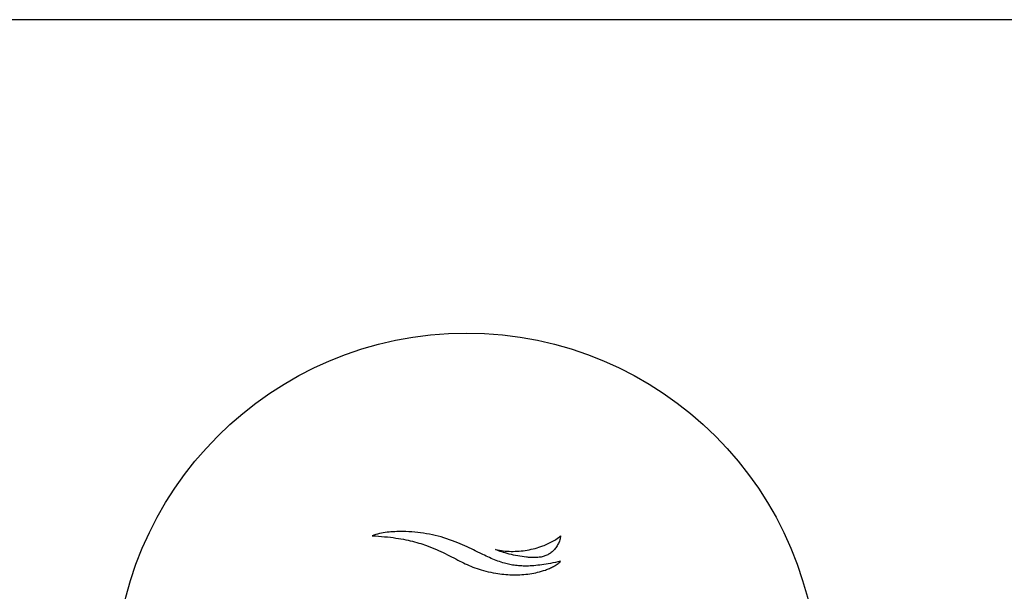
# Model space of a CAD drawing. Units: millimetres. Extents: x 10 to 287, y 15 to 402.
# Drawn here: x 149 to 182, y 383 to 402 of the extents above; entities that cross this region are included whole.
import ezdxf

# ---------------------------------------------------------------- set-up
doc = ezdxf.new("R2010")
doc.units = ezdxf.units.MM
doc.header["$LTSCALE"] = 27.377778
doc.layers.get('0').update_dxf_attribs({"linetype": 'CONTINUOUS'})
doc.layers.add('02___PRT_ALL_AXES', color=7, linetype='CONTINUOUS')
doc.layers.add('03___PRT_ALL_CURVES', color=7, linetype='CONTINUOUS')

msp = doc.modelspace()

# ---------------------------------------------------------------- linework, layer by layer
at = {"color": 7, "linetype": 'Continuous'}
msp.add_line((287, 402), (10, 402), dxfattribs=at)
at = {"layer": '02___PRT_ALL_AXES', "color": 7, "linetype": 'Continuous'}
msp.add_circle((163.8651, 379.4959), 11.9062, dxfattribs=at)
at = {"layer": '03___PRT_ALL_CURVES', "color": 40, "linetype": 'Continuous'}
for p, q in [((163.2881, 383.8693), (163.4969, 383.7615)), ((164.4128, 383.9173), (164.1618, 384.038))]:
    msp.add_line(p, q, dxfattribs=at)
for points in [[(163.5722, 384.306), (163.4795, 384.3441), (163.3859, 384.3803), (163.2915, 384.4146), (163.1963, 384.4469), (163.1003, 384.4772), (163.0036, 384.5056), (162.9063, 384.532), (162.8084, 384.5564), (162.71, 384.5788), (162.6111, 384.5992), (162.5117, 384.6176), (162.4119, 384.634), (162.3117, 384.6483), (162.2112, 384.6606), (162.1105, 384.6707), (162.0096, 384.6789), (161.9085, 384.6849), (161.8072, 384.6889), (161.706, 384.6907), (161.6047, 384.6904), (161.5034, 384.688), (161.4377, 384.6853), (161.3721, 384.6816), (161.3067, 384.6768), (161.2414, 384.6707), (161.1764, 384.6634), (161.1116, 384.6547), (161.0472, 384.6446), (160.9832, 384.6328), (160.9196, 384.6193), (160.8564, 384.6041), (160.7938, 384.587), (160.7318, 384.5679), (160.6704, 384.5467)], [(160.6704, 384.5467), (160.7805, 384.5405), (160.8875, 384.5332), (160.9915, 384.525), (161.0927, 384.5158), (161.1911, 384.5056), (161.2867, 384.4946), (161.3797, 384.4827), (161.47, 384.4699), (161.5579, 384.4563), (161.6434, 384.4418), (161.7264, 384.4267), (161.8072, 384.4108), (161.8858, 384.3942), (161.9623, 384.3769), (162.0367, 384.359), (162.1091, 384.3404), (162.1796, 384.3213), (162.2483, 384.3016), (162.3152, 384.2814), (162.3804, 384.2607), (162.444, 384.2395), (162.5061, 384.2179), (162.5945, 384.1855), (162.68, 384.1522), (162.7629, 384.1183), (162.8433, 384.0838), (162.9216, 384.0488), (162.9979, 384.0133), (163.0724, 383.9776), (163.1455, 383.9416), (163.2173, 383.9055), (163.2881, 383.8693)], [(167.0475, 384.5448), (167.0428, 384.5096), (167.0362, 384.4744), (167.0279, 384.4393), (167.0179, 384.4044), (167.0063, 384.3697), (166.9931, 384.3355), (166.9784, 384.3016), (166.9622, 384.2683), (166.9446, 384.2356), (166.9256, 384.2036), (166.9053, 384.1723), (166.8838, 384.142), (166.8611, 384.1125), (166.8372, 384.0841), (166.8123, 384.0568), (166.7863, 384.0308), (166.7593, 384.006), (166.7314, 383.9825), (166.7026, 383.9606), (166.673, 383.9401), (166.6427, 383.9213), (166.6125, 383.9046), (166.5816, 383.8895), (166.5502, 383.8759), (166.5182, 383.8637), (166.4856, 383.8529), (166.4526, 383.8434), (166.4192, 383.8352), (166.3854, 383.8281), (166.3512, 383.8223), (166.3167, 383.8174), (166.2819, 383.8137), (166.2468, 383.8108), (166.2116, 383.8089), (166.1762, 383.8079), (166.1407, 383.8076), (166.1051, 383.808), (166.0694, 383.8091), (166.0338, 383.8108), (165.9982, 383.8131), (165.9626, 383.8159), (165.9272, 383.8191), (165.892, 383.8226), (165.8169, 383.8313), (165.7427, 383.8414), (165.6692, 383.8529), (165.5964, 383.8657), (165.5241, 383.8799), (165.4523, 383.8952), (165.3808, 383.9118), (165.3097, 383.9297), (165.2389, 383.9486), (165.1681, 383.9687), (165.1135, 383.985), (165.059, 384.0021), (165.0047, 384.02), (164.9508, 384.0388), (164.8972, 384.0587), (164.844, 384.0796)], [(164.844, 384.0796), (164.9096, 384.0663), (164.9757, 384.0547), (165.0421, 384.0447), (165.1088, 384.0364), (165.1759, 384.0298), (165.2431, 384.0247), (165.3106, 384.0213), (165.3783, 384.0196), (165.446, 384.0194), (165.5138, 384.0208), (165.5816, 384.0239), (165.6494, 384.0285), (165.7172, 384.0347), (165.7848, 384.0425), (165.8522, 384.0518), (165.9195, 384.0626), (165.9864, 384.0751), (166.0531, 384.089), (166.1195, 384.1045), (166.1854, 384.1214), (166.2509, 384.1399), (166.316, 384.1599), (166.3805, 384.1814), (166.4444, 384.2043), (166.4913, 384.2223), (166.5378, 384.241), (166.5839, 384.2607), (166.6294, 384.2812), (166.6745, 384.3027), (166.7189, 384.3252), (166.7627, 384.3487), (166.8059, 384.3733), (166.8483, 384.3989), (166.8899, 384.4257), (166.9307, 384.4536), (166.9706, 384.4828), (167.0096, 384.5131), (167.0475, 384.5448)], [(164.1618, 384.038), (164.0952, 384.0698), (164.0269, 384.1021), (163.9566, 384.135), (163.8843, 384.1684), (163.8099, 384.2022), (163.7331, 384.2364), (163.6539, 384.2711), (163.5722, 384.306)], [(163.4969, 383.7615), (163.566, 383.7261), (163.6353, 383.6912), (163.6968, 383.6607), (163.7587, 383.6308), (163.8213, 383.6014), (163.8847, 383.5725), (163.9491, 383.5443), (164.0146, 383.5169), (164.0814, 383.4902), (164.1497, 383.4644), (164.2195, 383.4395), (164.2912, 383.4156), (164.3648, 383.3927), (164.4405, 383.371), (164.5184, 383.3504), (164.5988, 383.331), (164.6818, 383.313), (164.7675, 383.2963), (164.8562, 383.281)], [(167.0415, 383.6843), (166.9548, 383.6648), (166.8705, 383.6466), (166.7884, 383.6297), (166.7085, 383.6141), (166.6308, 383.5998), (166.5552, 383.5867), (166.4816, 383.575), (166.4099, 383.5644), (166.3401, 383.5551), (166.2721, 383.5469), (166.2059, 383.54), (166.1413, 383.5342), (166.0784, 383.5295), (166.017, 383.5259), (165.9571, 383.5235), (165.8985, 383.5221), (165.8414, 383.5218), (165.7855, 383.5225), (165.7308, 383.5243), (165.6773, 383.5271), (165.6248, 383.5308), (165.5734, 383.5356), (165.5228, 383.5412), (165.4732, 383.5478), (165.4244, 383.5554), (165.3763, 383.5638), (165.3289, 383.5731), (165.2821, 383.5833), (165.2358, 383.5943), (165.19, 383.6061), (165.1446, 383.6187), (165.0888, 383.6354), (165.0333, 383.6533), (164.9781, 383.6724), (164.9231, 383.6925), (164.8681, 383.7137), (164.8129, 383.7359), (164.7575, 383.7592), (164.7017, 383.7833), (164.6455, 383.8084), (164.5886, 383.8344), (164.5309, 383.8612), (164.4723, 383.8889), (164.4128, 383.9173)], [(164.8562, 383.281), (164.9227, 383.2708), (164.9894, 383.2615), (165.0564, 383.2532), (165.1236, 383.246), (165.1909, 383.2398), (165.2584, 383.2347), (165.3261, 383.2308), (165.3938, 383.228), (165.4616, 383.2264), (165.5295, 383.226), (165.5973, 383.2269), (165.6652, 383.229), (165.733, 383.2325), (165.8007, 383.2373), (165.8683, 383.2435), (165.9358, 383.2512), (166.0031, 383.2602), (166.0702, 383.2708), (166.1371, 383.2828), (166.2037, 383.2964), (166.2701, 383.3115), (166.3362, 383.3283), (166.4019, 383.3467), (166.4673, 383.3667), (166.5323, 383.3885), (166.5677, 383.4012), (166.6029, 383.4144), (166.6379, 383.4282), (166.6726, 383.4427), (166.7068, 383.4579), (166.7407, 383.4738), (166.7741, 383.4906), (166.8068, 383.5082), (166.839, 383.5266), (166.8705, 383.546), (166.9012, 383.5663), (166.9312, 383.5877), (166.9602, 383.6102), (166.9883, 383.6337), (167.0155, 383.6584), (167.0415, 383.6843)]]:
    msp.add_lwpolyline(points, dxfattribs=at)

doc.saveas('drawing.dxf')
